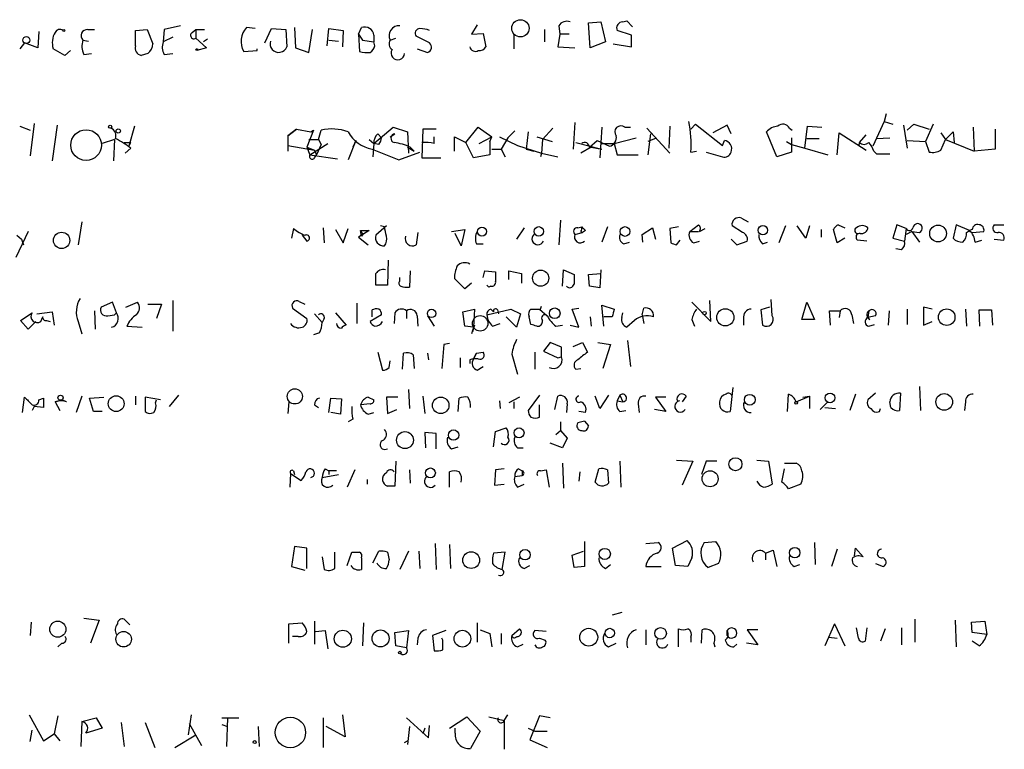
# Model space of a CAD drawing. Extents: x 4 to 1110, y 3989 to 4900.
# Drawn here: x 945 to 1032, y 4182 to 4247 of the extents above; entities that cross this region are included whole.
import ezdxf

# ---------------------------------------------------------------- set-up
doc = ezdxf.new("R2010")
doc.units = 0
doc.header["$MEASUREMENT"] = 0
doc.layers.add('MAIN', color=5, linetype='CONTINUOUS')

msp = doc.modelspace()

# ---------------------------------------------------------------- linework, layer by layer
at = {"layer": 'MAIN'}
for p, q in [((951.3993, 4245.746), (951.992, 4245.746)), ((955.6327, 4245.6614), (956.6487, 4245.746)), ((956.6487, 4245.746), (957.1567, 4244.476)), ((958.1727, 4245.746), (958.088, 4244.6454)), ((959.612, 4246.0847), (958.1727, 4245.746)), ((960.628, 4245.492), (960.9667, 4245.746)), ((960.9667, 4245.746), (961.7287, 4245.746)), ((960.9667, 4245.746), (960.9667, 4244.984)), ((966.216, 4245.8307), (965.454, 4245.9154)), ((967.0627, 4244.5607), (967.6553, 4245.8307)), ((967.6553, 4245.8307), (968.9253, 4245.746)), ((968.9253, 4245.746), (969.01, 4244.222)), ((969.6873, 4245.9154), (969.772, 4244.1374)), ((970.9573, 4243.714), (971.296, 4245.746)), ((972.566, 4244.3067), (972.7353, 4245.8307)), ((972.7353, 4245.8307), (974.0053, 4245.6614)), ((975.36, 4245.3227), (975.614, 4245.9154)), ((985.8587, 4246.1694), (985.3507, 4245.3227)), ((991.7853, 4245.746), (991.7853, 4244.6454)), ((993.0553, 4246.0847), (993.14, 4245.3227)), ((995.68, 4246.3387), (996.7807, 4246.4234)), ((995.8493, 4244.1374), (995.68, 4246.3387)), ((996.7807, 4246.4234), (997.204, 4244.6454)), ((998.728, 4246.4234), (999.0667, 4246.508)), ((999.0667, 4246.508), (999.5747, 4246)), ((947.0813, 4245.5767), (946.9967, 4244.1374)), ((950.976, 4244.8147), (951.484, 4244.73)), ((955.6327, 4244.3067), (955.6327, 4245.6614)), ((958.9347, 4245.0687), (958.088, 4244.6454)), ((960.9667, 4244.984), (961.898, 4244.1374)), ((961.9827, 4244.8994), (961.644, 4244.6454)), ((972.7353, 4244.8147), (973.582, 4244.73)), ((974.0053, 4245.6614), (973.9207, 4244.222)), ((975.36, 4245.3227), (975.6987, 4244.8147)), ((975.36, 4245.3227), (975.4447, 4243.7987)), ((975.6987, 4244.8147), (976.7147, 4244.6454)), ((976.7147, 4245.238), (976.7147, 4244.6454)), ((978.154, 4244.8147), (978.662, 4244.984)), ((981.6253, 4244.5607), (980.44, 4245.1534)), ((985.3507, 4245.3227), (986.3667, 4245.4074)), ((986.3667, 4245.4074), (986.6207, 4244.222)), ((989.076, 4245.3227), (989.076, 4244.0527)), ((993.14, 4245.3227), (992.9707, 4244.222)), ((993.9867, 4245.3227), (993.14, 4245.3227)), ((999.49, 4245.238), (998.22, 4245.6614)), ((999.49, 4244.222), (999.49, 4245.238)), ((945.8113, 4244.5607), (945.388, 4244.0527)), ((946.9967, 4244.1374), (945.8113, 4244.5607)), ((949.3673, 4243.46), (948.3513, 4244.0527)), ((961.898, 4244.1374), (961.0513, 4243.8834)), ((966.3853, 4243.8834), (966.3853, 4244.0527)), ((969.772, 4244.1374), (970.9573, 4243.714)), ((976.7993, 4244.3067), (976.7147, 4244.6454)), ((980.5247, 4244.0527), (981.456, 4243.714)), ((992.9707, 4244.222), (994.4947, 4244.1374)), ((997.204, 4244.6454), (995.8493, 4244.1374)), ((997.8813, 4244.476), (999.49, 4244.222)), ((949.8753, 4243.8834), (949.3673, 4243.46)), ((951.0607, 4243.5447), (951.738, 4243.6294)), ((956.7333, 4243.6294), (956.1407, 4243.46)), ((958.1727, 4243.5447), (958.9347, 4243.6294)), ((965.2, 4243.7987), (966.3853, 4243.8834)), ((1022.0113, 4238.2954), (1021.842, 4237.618)), ((945.388, 4237.1947), (946.3193, 4236.856)), ((946.658, 4237.4487), (946.3193, 4234.57)), ((948.69, 4237.2794), (948.2667, 4234.1467)), ((955.548, 4237.1947), (955.04, 4235.4167)), ((976.7147, 4235.6707), (978.408, 4237.11)), ((978.408, 4237.11), (979.678, 4236.6867)), ((984.8427, 4235.7554), (985.9433, 4237.11)), ((985.9433, 4237.11), (987.1287, 4236.2634)), ((991.616, 4236.0094), (992.5473, 4237.0254)), ((994.4947, 4237.5334), (994.3253, 4235.1627)), ((996.8653, 4237.11), (996.696, 4234.4007)), ((998.8973, 4237.11), (999.4053, 4237.11)), ((1000.8447, 4237.0254), (1002.8767, 4234.824)), ((1002.8767, 4237.1947), (1002.792, 4235.2474)), ((1004.7393, 4236.9407), (1005.1627, 4237.364)), ((1005.1627, 4237.364), (1007.5333, 4235.5014)), ((1007.9567, 4237.2794), (1006.6867, 4236.602)), ((1008.2953, 4236.5174), (1007.9567, 4237.2794)), ((1013.46, 4237.0254), (1013.714, 4236.856)), ((1014.8147, 4235.2474), (1015.0687, 4237.1947)), ((1015.0687, 4237.1947), (1016.3387, 4237.11)), ((1021.842, 4237.618), (1020.826, 4235.4167)), ((1021.842, 4237.618), (1022.604, 4237.364)), ((1023.5353, 4237.2794), (1023.874, 4235.2474)), ((1023.874, 4236.856), (1024.4667, 4237.364)), ((1024.4667, 4237.364), (1025.8213, 4236.9407)), ((1026.16, 4237.364), (1025.4827, 4235.84)), ((1029.716, 4237.11), (1029.8007, 4234.9934)), ((969.8567, 4236.9407), (969.0947, 4236.348)), ((969.0947, 4236.348), (969.8567, 4236.9407)), ((969.0947, 4236.348), (969.0947, 4234.9934)), ((969.8567, 4236.9407), (971.1267, 4236.6867)), ((971.3807, 4236.856), (970.788, 4235.332)), ((971.1267, 4236.6867), (971.3807, 4236.856)), ((971.804, 4236.0094), (972.058, 4236.856)), ((977.0533, 4236.5174), (977.392, 4236.1787)), ((978.154, 4236.2634), (978.5773, 4236.5174)), ((979.678, 4236.6867), (979.7627, 4234.824)), ((981.0327, 4236.9407), (980.948, 4234.4007)), ((982.218, 4236.9407), (981.0327, 4236.9407)), ((982.0487, 4235.6707), (982.0487, 4236.2634)), ((983.8267, 4234.9934), (983.8267, 4236.2634)), ((983.8267, 4236.2634), (984.8427, 4235.7554)), ((986.028, 4235.6707), (987.1287, 4236.2634)), ((986.9593, 4235.84), (987.1287, 4236.2634)), ((987.806, 4236.2634), (989.4147, 4235.5014)), ((988.568, 4236.1787), (987.9753, 4235.1627)), ((989.1607, 4236.7714), (988.568, 4236.1787)), ((990.346, 4236.6867), (990.1767, 4235.1627)), ((991.108, 4236.2634), (992.4627, 4235.84)), ((997.966, 4235.6707), (999.9133, 4236.1787)), ((1001.1833, 4236.5174), (1000.9293, 4234.6547)), ((1012.3593, 4234.4854), (1011.428, 4236.6867)), ((1013.6293, 4236.1787), (1013.6293, 4234.9087)), ((1017.6933, 4234.6547), (1017.8627, 4236.602)), ((1017.8627, 4236.602), (1020.2333, 4235.078)), ((1019.6407, 4235.7554), (1020.2333, 4236.4327)), ((1021.1647, 4236.094), (1022.35, 4236.1787)), ((1026.8373, 4236.602), (1027.2607, 4236.0094)), ((1027.2607, 4236.0094), (1027.938, 4236.6867)), ((1027.938, 4236.6867), (1028.0227, 4235.7554)), ((1031.6633, 4236.9407), (1031.6633, 4235.1627)), ((953.77, 4236.0094), (952.6693, 4235.6707)), ((953.77, 4236.0094), (953.6853, 4234.1467)), ((954.6167, 4235.7554), (955.2093, 4235.7554)), ((955.2093, 4235.2474), (954.7013, 4234.824)), ((955.04, 4235.4167), (955.2093, 4235.7554)), ((969.0947, 4235.5014), (971.4653, 4235.078)), ((970.788, 4235.332), (971.4653, 4235.078)), ((970.788, 4235.332), (971.042, 4234.6547)), ((970.9573, 4236.0094), (971.804, 4236.0094)), ((971.042, 4234.6547), (972.6507, 4235.6707)), ((972.058, 4235.586), (971.6347, 4234.6547)), ((971.804, 4236.0094), (972.058, 4235.586)), ((975.106, 4235.9247), (974.4287, 4234.2314)), ((975.106, 4235.9247), (974.852, 4235.332)), ((976.2913, 4236.0094), (976.7147, 4235.6707)), ((976.7147, 4235.6707), (976.63, 4234.4854)), ((977.138, 4235.586), (976.7147, 4235.6707)), ((979.678, 4235.332), (980.2707, 4234.9934)), ((979.932, 4235.332), (980.2707, 4234.9934)), ((985.52, 4234.4007), (984.8427, 4235.7554)), ((986.9593, 4235.84), (986.9593, 4234.6547)), ((989.4147, 4235.5014), (991.5313, 4234.824)), ((991.616, 4236.0094), (991.5313, 4234.824)), ((994.5793, 4235.7554), (996.8653, 4235.1627)), ((995.934, 4235.332), (995.0027, 4234.824)), ((995.7647, 4235.332), (996.442, 4235.9247)), ((995.934, 4235.332), (996.8653, 4235.1627)), ((996.442, 4235.9247), (997.5427, 4235.4167)), ((996.7807, 4235.6707), (997.966, 4235.6707)), ((997.966, 4235.6707), (998.22, 4234.6547)), ((1001.6067, 4236.094), (1000.9293, 4235.84)), ((1007.5333, 4235.5014), (1007.7027, 4235.9247)), ((1013.206, 4235.84), (1013.6293, 4235.586)), ((1013.6293, 4235.586), (1014.8147, 4235.2474)), ((1014.8147, 4235.2474), (1016.8467, 4234.6547)), ((1014.984, 4236.094), (1016.0847, 4236.094)), ((1019.6407, 4235.7554), (1019.556, 4235.4167)), ((1023.874, 4235.9247), (1025.4827, 4235.84)), ((1025.4827, 4235.84), (1025.8213, 4234.9087)), ((1026.8373, 4235.078), (1027.2607, 4236.0094)), ((1027.2607, 4236.0094), (1029.8007, 4234.9934)), ((971.042, 4234.6547), (973.4973, 4234.316)), ((971.4653, 4235.078), (971.6347, 4234.6547)), ((971.4653, 4234.4007), (971.6347, 4234.6547)), ((976.5453, 4235.1627), (978.916, 4234.2314)), ((978.916, 4234.2314), (980.7787, 4234.9087)), ((980.948, 4234.4007), (982.6413, 4234.4007)), ((986.9593, 4234.6547), (985.52, 4234.4007)), ((987.1287, 4235.1627), (987.9753, 4235.1627)), ((987.1287, 4235.1627), (987.9753, 4235.1627)), ((987.9753, 4235.1627), (988.314, 4234.4854)), ((990.1767, 4235.1627), (990.854, 4234.9934)), ((991.5313, 4234.824), (991.4467, 4234.4854)), ((991.5313, 4234.824), (992.9707, 4234.4854)), ((998.22, 4234.6547), (1000.0827, 4234.6547)), ((1004.7393, 4234.9087), (1005.2473, 4234.9934)), ((1006.094, 4234.9087), (1007.5333, 4234.4854)), ((1013.6293, 4234.9087), (1012.3593, 4234.4854)), ((1020.9107, 4234.9934), (1021.1647, 4234.7394)), ((1021.1647, 4234.7394), (1022.35, 4234.7394)), ((1031.6633, 4235.1627), (1029.8007, 4234.9934)), ((950.8913, 4228.728), (950.5527, 4226.696)), ((977.8153, 4228.3894), (976.884, 4227.5427)), ((977.646, 4228.3047), (977.3073, 4228.3894)), ((993.2247, 4228.8974), (993.0553, 4226.696)), ((994.7487, 4228.22), (995.0873, 4228.3047)), ((997.3733, 4228.3047), (996.8653, 4226.95)), ((1003.6387, 4228.3047), (1002.8767, 4228.1354)), ((1004.6547, 4227.8814), (1005.4167, 4228.474)), ((1009.3113, 4227.7967), (1008.38, 4228.3894)), ((1009.2267, 4229.0667), (1009.8193, 4228.728)), ((1013.1213, 4228.3894), (1012.5287, 4226.8654)), ((1014.8993, 4227.2887), (1014.1373, 4228.3894)), ((1015.238, 4228.3894), (1014.8993, 4227.2887)), ((1017.778, 4228.474), (1018.3707, 4228.22)), ((1022.9427, 4228.474), (1022.604, 4227.2887)), ((1023.7893, 4228.1354), (1022.9427, 4228.474)), ((1028.192, 4228.474), (1027.938, 4227.2887)), ((1029.3773, 4227.966), (1028.192, 4228.474)), ((1031.5787, 4228.474), (1032.4253, 4228.474)), ((946.15, 4227.8814), (945.0493, 4225.5954)), ((945.134, 4227.5427), (945.5573, 4227.204)), ((969.6027, 4228.1354), (969.4333, 4227.2887)), ((970.3647, 4227.5427), (970.788, 4227.0347)), ((972.2273, 4228.22), (972.312, 4226.8654)), ((973.328, 4228.0507), (974.0053, 4226.8654)), ((974.0053, 4226.8654), (974.4287, 4228.1354)), ((976.2913, 4227.966), (975.36, 4227.3734)), ((975.5293, 4227.966), (976.2913, 4227.966)), ((975.614, 4227.458), (975.5293, 4227.966)), ((975.7833, 4227.712), (975.614, 4227.458)), ((980.6093, 4227.7967), (980.44, 4226.696)), ((983.5727, 4227.8814), (984.758, 4228.0507)), ((984.4193, 4226.6114), (983.9113, 4227.712)), ((984.758, 4228.0507), (984.4193, 4226.6114)), ((990.0073, 4228.22), (989.33, 4227.204)), ((994.4947, 4227.6274), (995.172, 4227.7967)), ((995.0027, 4227.8814), (995.172, 4227.7967)), ((995.426, 4227.966), (995.172, 4227.7967)), ((1000.4213, 4227.6274), (1001.3527, 4228.22)), ((1000.506, 4226.95), (1000.4213, 4227.6274)), ((1001.3527, 4228.22), (1001.6067, 4227.204)), ((1002.8767, 4228.1354), (1002.9613, 4226.8654)), ((1004.6547, 4227.8814), (1005.4167, 4227.8814)), ((1005.5013, 4227.8814), (1006.0093, 4228.1354)), ((1016.254, 4228.0507), (1016.254, 4227.3734)), ((1017.6933, 4226.8654), (1017.3547, 4228.0507)), ((1023.7893, 4228.1354), (1023.62, 4227.0347)), ((1024.2973, 4227.8814), (1023.7893, 4227.6274)), ((1024.2973, 4227.8814), (1024.9747, 4227.7967)), ((1024.2973, 4227.8814), (1024.9747, 4226.95)), ((1029.1233, 4227.7967), (1029.3773, 4227.966)), ((1029.6313, 4228.0507), (1029.3773, 4227.966)), ((1029.6313, 4227.7967), (1030.6473, 4227.8814)), ((945.5573, 4227.204), (945.7267, 4226.696)), ((975.36, 4227.3734), (976.2067, 4226.696)), ((985.774, 4226.7807), (986.3667, 4226.7807)), ((998.8127, 4226.7807), (999.3207, 4226.95)), ((1003.4693, 4226.696), (1003.808, 4227.1194)), ((1004.9933, 4226.8654), (1005.5013, 4227.0347)), ((1008.2953, 4227.204), (1008.8033, 4226.696)), ((1008.8033, 4226.696), (1009.7347, 4227.0347)), ((1011.0893, 4226.7807), (1011.5127, 4226.95)), ((1018.3707, 4227.2887), (1017.6933, 4226.8654)), ((1020.318, 4227.0347), (1019.4713, 4227.1194)), ((1022.604, 4227.2887), (1023.62, 4227.0347)), ((1029.8853, 4226.95), (1030.478, 4227.1194)), ((1031.5787, 4227.204), (1032.4253, 4227.1194)), ((1023.366, 4226.2727), (1022.858, 4226.3574)), ((977.9847, 4225.3414), (977.9, 4223.14)), ((979.932, 4224.41), (979.8473, 4222.9707)), ((986.3667, 4223.8174), (986.536, 4224.41)), ((986.536, 4224.41), (987.4673, 4224.3254)), ((988.6527, 4223.648), (988.6527, 4224.41)), ((988.6527, 4224.41), (989.7533, 4224.156)), ((989.7533, 4224.156), (989.7533, 4223.3094)), ((993.394, 4223.0554), (993.4787, 4224.4947)), ((993.4787, 4224.4947), (994.41, 4224.0714)), ((995.68, 4224.0714), (996.7807, 4224.156)), ((995.7647, 4223.0554), (995.68, 4224.0714)), ((996.7807, 4224.4947), (996.696, 4222.886)), ((977.9, 4223.14), (976.884, 4223.14)), ((979.0007, 4223.4787), (979.0007, 4223.8174)), ((984.758, 4222.8014), (983.8267, 4223.7327)), ((985.3507, 4223.3094), (984.758, 4222.8014)), ((986.8747, 4222.9707), (986.7053, 4223.14)), ((987.044, 4223.0554), (986.8747, 4222.9707)), ((996.696, 4222.886), (995.7647, 4223.0554)), ((953.6007, 4221.616), (952.5847, 4221.1927)), ((953.9393, 4220.6847), (953.6007, 4221.616)), ((954.786, 4221.1927), (955.802, 4221.616)), ((956.7333, 4221.4467), (957.9187, 4221.4467)), ((957.9187, 4221.4467), (957.4953, 4220.1767)), ((958.9347, 4221.7854), (958.9347, 4219.076)), ((970.1107, 4221.7007), (970.6187, 4221.4467)), ((975.1907, 4221.5314), (975.1907, 4219.7534)), ((997.0347, 4219.4994), (996.8653, 4221.362)), ((996.8653, 4221.362), (997.966, 4221.0234)), ((1004.824, 4221.616), (1006.5173, 4219.9227)), ((1006.5173, 4219.9227), (1006.4327, 4221.7854)), ((1011.936, 4220.4307), (1011.8513, 4221.87)), ((1014.5607, 4220.092), (1014.984, 4221.616)), ((1014.984, 4221.616), (1015.6613, 4220.092)), ((945.4727, 4220.0074), (946.4887, 4220.6847)), ((946.912, 4220.6), (948.2667, 4220.7694)), ((948.2667, 4220.7694), (948.436, 4219.584)), ((951.992, 4220.854), (952.0767, 4219.2454)), ((953.1773, 4220.4307), (953.77, 4220.5154)), ((953.9393, 4220.6847), (953.77, 4220.5154)), ((953.77, 4220.5154), (953.9393, 4220.6847)), ((969.518, 4221.108), (970.788, 4220.1767)), ((971.4653, 4220.6), (972.1427, 4219.838)), ((973.328, 4220.6847), (974.2593, 4219.584)), ((977.392, 4220.5154), (976.376, 4219.9227)), ((976.5453, 4220.346), (976.5453, 4220.9387)), ((978.5773, 4220.6847), (978.4927, 4219.7534)), ((979.5933, 4220.854), (979.5933, 4220.1767)), ((980.5247, 4220.4307), (980.6093, 4219.4994)), ((981.456, 4220.4307), (982.0487, 4219.4994)), ((984.5887, 4220.7694), (985.6047, 4221.0234)), ((984.758, 4219.4994), (984.5887, 4220.7694)), ((985.6047, 4221.0234), (985.52, 4219.4147)), ((986.7053, 4220.5154), (988.822, 4221.0234)), ((987.044, 4221.0234), (987.298, 4220.7694)), ((987.6367, 4220.9387), (987.7213, 4220.6)), ((988.822, 4221.0234), (989.6687, 4220.6)), ((989.6687, 4220.6), (989.33, 4219.4147)), ((991.362, 4221.0234), (992.0393, 4220.4307)), ((991.4467, 4221.0234), (991.5313, 4221.2774)), ((994.2407, 4221.0234), (994.8333, 4221.108)), ((994.8333, 4219.4147), (994.2407, 4221.0234)), ((998.6433, 4220.2614), (998.728, 4220.6847)), ((1000.4213, 4220.5154), (1000.5907, 4221.108)), ((1000.4213, 4220.5154), (1000.5907, 4219.7534)), ((1011.682, 4221.1927), (1010.92, 4220.9387)), ((1010.92, 4220.9387), (1011.0893, 4219.584)), ((1017.1007, 4219.584), (1017.016, 4220.854)), ((1017.016, 4220.854), (1017.9473, 4220.854)), ((1017.9473, 4220.854), (1017.8627, 4220.2614)), ((1018.9633, 4220.5154), (1019.1327, 4219.7534)), ((1020.4873, 4220.854), (1020.4027, 4220.2614)), ((1021.08, 4220.4307), (1020.4027, 4220.2614)), ((1022.2653, 4220.854), (1022.1807, 4219.584)), ((1023.874, 4221.0234), (1023.874, 4219.6687)), ((1026.0753, 4221.0234), (1025.3133, 4221.1927)), ((1025.3133, 4221.1927), (1025.3133, 4219.584)), ((1029.0387, 4221.0234), (1029.1233, 4219.4994)), ((1030.3087, 4219.4994), (1030.224, 4220.9387)), ((1030.224, 4220.9387), (1031.3247, 4220.9387)), ((1031.3247, 4220.9387), (1031.4093, 4219.584)), ((946.15, 4219.2454), (945.4727, 4220.0074)), ((946.8273, 4219.9227), (946.15, 4219.2454)), ((947.2507, 4219.9227), (947.42, 4220.346)), ((947.7587, 4220.0074), (948.0973, 4219.9227)), ((950.5527, 4219.9227), (950.8913, 4218.822)), ((972.312, 4220.1767), (972.1427, 4219.838)), ((985.6047, 4219.584), (985.4353, 4218.9914)), ((987.2133, 4219.4994), (987.8907, 4219.7534)), ((989.33, 4219.4147), (988.3987, 4220.346)), ((990.6, 4219.6687), (990.4307, 4220.346)), ((992.8013, 4219.4994), (993.394, 4219.584)), ((994.0713, 4219.584), (994.8333, 4219.4147)), ((995.8493, 4220.346), (995.934, 4219.4994)), ((997.7967, 4220.346), (997.0347, 4220.346)), ((999.744, 4220.0074), (999.0667, 4219.4147)), ((1004.824, 4220.092), (1005.078, 4219.4994)), ((1009.396, 4220.1767), (1009.396, 4219.584)), ((1015.6613, 4220.092), (1014.5607, 4220.092)), ((1020.572, 4220.092), (1020.4027, 4220.2614)), ((1020.4873, 4219.4994), (1020.9953, 4219.6687)), ((1025.3133, 4219.584), (1026.0753, 4219.9227)), ((954.8707, 4219.4994), (956.2253, 4219.4147)), ((971.8887, 4218.9067), (971.3807, 4218.7374)), ((985.52, 4219.4147), (984.758, 4219.4994)), ((985.52, 4219.4147), (985.3507, 4218.822)), ((982.8953, 4217.8907), (982.726, 4215.774)), ((983.4033, 4217.9754), (982.8953, 4217.8907)), ((992.2933, 4218.06), (991.7007, 4217.298)), ((993.3093, 4217.6367), (992.2933, 4218.06)), ((994.3253, 4217.7214), (995.172, 4218.06)), ((995.172, 4218.06), (995.5953, 4217.2134)), ((996.5267, 4218.06), (997.6273, 4217.8907)), ((997.6273, 4217.8907), (996.95, 4215.774)), ((999.1513, 4218.2294), (999.4053, 4215.9434)), ((977.0533, 4217.2134), (977.4767, 4215.6047)), ((979.2547, 4215.6894), (979.3393, 4217.1287)), ((980.186, 4216.9594), (980.2707, 4215.774)), ((981.456, 4217.1287), (981.5407, 4216.536)), ((985.52, 4216.6207), (985.774, 4217.1287)), ((985.774, 4217.1287), (985.52, 4216.6207)), ((985.774, 4217.1287), (986.3667, 4217.2134)), ((988.9067, 4217.044), (989.4147, 4215.266)), ((990.9387, 4217.2134), (990.9387, 4215.6894)), ((991.7007, 4217.298), (992.9707, 4216.7054)), ((993.3093, 4216.79), (993.3093, 4217.6367)), ((978.0693, 4215.8587), (978.154, 4216.4514)), ((984.3347, 4216.7054), (984.3347, 4215.8587)), ((985.1813, 4216.536), (985.1813, 4216.1974)), ((992.9707, 4216.7054), (993.3093, 4216.79)), ((985.8587, 4215.6047), (986.3667, 4215.9434)), ((994.5793, 4215.6894), (995.0027, 4215.774)), ((979.7627, 4213.9114), (979.8473, 4212.218)), ((1008.4647, 4214.0807), (1008.2107, 4211.964)), ((1013.2907, 4211.964), (1013.3753, 4213.488)), ((1019.302, 4213.488), (1018.794, 4212.0487)), ((1021.08, 4213.5727), (1020.4027, 4212.98)), ((1023.2813, 4213.5727), (1023.1967, 4212.0487)), ((1024.9747, 4214.1654), (1025.0593, 4212.0487)), ((945.642, 4211.8794), (945.8113, 4213.234)), ((947.0813, 4212.98), (947.5047, 4213.1494)), ((948.5207, 4212.8107), (949.1133, 4212.98)), ((948.5207, 4212.8107), (948.944, 4212.0487)), ((949.5367, 4212.8107), (949.1133, 4212.98)), ((950.8913, 4213.3187), (950.3833, 4211.8794)), ((951.5687, 4213.1494), (952.8387, 4213.234)), ((951.9073, 4211.964), (951.5687, 4213.1494)), ((955.6327, 4213.3187), (955.6327, 4212.5567)), ((957.834, 4212.98), (956.4793, 4213.234)), ((956.4793, 4213.234), (956.4793, 4211.964)), ((957.4107, 4212.726), (957.4953, 4212.98)), ((959.4427, 4213.4034), (958.596, 4212.3874)), ((969.1793, 4212.8107), (969.0947, 4211.7947)), ((972.7353, 4211.8794), (972.9047, 4213.1494)), ((972.9047, 4213.1494), (973.836, 4213.0647)), ((973.836, 4213.0647), (973.7513, 4211.71)), ((976.376, 4212.6414), (975.5293, 4212.5567)), ((976.2067, 4213.234), (976.7147, 4212.98)), ((978.8313, 4213.234), (977.8153, 4213.234)), ((977.8153, 4213.234), (977.9, 4211.7947)), ((981.0327, 4213.3187), (981.202, 4211.7947)), ((984.1653, 4211.964), (984.25, 4213.1494)), ((987.806, 4212.8954), (987.8907, 4212.218)), ((989.584, 4213.234), (988.6527, 4212.726)), ((989.076, 4212.8107), (989.076, 4212.218)), ((991.362, 4213.4034), (990.346, 4212.0487)), ((992.7167, 4212.1334), (992.9707, 4213.3187)), ((993.8173, 4212.6414), (993.7327, 4211.8794)), ((996.696, 4212.218), (996.2727, 4213.3187)), ((997.458, 4213.4034), (996.696, 4212.218)), ((998.474, 4213.4034), (998.22, 4212.8954)), ((998.22, 4212.8954), (998.728, 4212.8107)), ((998.474, 4213.4034), (998.728, 4212.8107)), ((1000.0827, 4212.6414), (1000.1673, 4211.8794)), ((1002.538, 4213.234), (1001.6067, 4213.234)), ((1001.6067, 4213.234), (1002.538, 4211.964)), ((1004.316, 4213.3187), (1003.9773, 4212.8107)), ((1014.0527, 4212.8107), (1015.238, 4213.3187)), ((1014.6453, 4213.234), (1015.238, 4213.3187)), ((1015.238, 4213.3187), (1015.238, 4212.218)), ((1016.8467, 4212.8107), (1016.1693, 4212.1334)), ((1022.4347, 4212.3027), (1022.35, 4212.8107)), ((1029.0387, 4212.8107), (1028.954, 4212.0487)), ((946.658, 4212.3874), (946.4887, 4212.0487)), ((947.5047, 4212.3027), (946.658, 4212.3874)), ((952.6693, 4211.964), (951.9073, 4211.964)), ((971.4653, 4212.5567), (971.804, 4212.3027)), ((973.7513, 4211.71), (972.9047, 4211.8794)), ((976.2067, 4211.71), (976.7147, 4211.8794)), ((977.9, 4211.7947), (978.7467, 4212.1334)), ((991.362, 4211.456), (991.362, 4212.5567)), ((995.426, 4211.8794), (994.8333, 4211.964)), ((998.474, 4211.964), (998.982, 4212.0487)), ((1002.538, 4211.964), (1001.522, 4212.1334)), ((1016.5927, 4212.3027), (1017.524, 4212.218)), ((1021.4187, 4211.964), (1021.5033, 4212.218)), ((974.852, 4211.2867), (974.4287, 4211.0327)), ((993.2247, 4211.0327), (993.2247, 4210.2707)), ((995.3413, 4211.1174), (994.7487, 4210.948)), ((995.3413, 4211.1174), (995.68, 4210.694)), ((995.3413, 4211.1174), (995.68, 4210.694)), ((982.218, 4210.0167), (981.202, 4210.1014)), ((981.202, 4210.1014), (981.2867, 4208.7467)), ((982.218, 4208.662), (982.218, 4210.0167)), ((987.298, 4208.8314), (987.4673, 4210.186)), ((987.4673, 4210.186), (988.3987, 4210.5247)), ((992.8013, 4209.932), (993.2247, 4210.2707)), ((993.2247, 4210.2707), (993.8173, 4209.5934)), ((993.394, 4208.7467), (992.2933, 4209.17)), ((993.8173, 4209.5934), (993.394, 4208.7467)), ((983.5727, 4208.662), (984.1653, 4208.8314)), ((989.4147, 4208.7467), (989.9227, 4208.7467)), ((978.662, 4207.5614), (978.5773, 4205.36)), ((993.394, 4207.392), (993.4787, 4205.1907)), ((998.474, 4207.5614), (998.5587, 4205.2754)), ((1003.4693, 4207.646), (1004.9087, 4207.5614)), ((1004.9087, 4207.5614), (1003.9773, 4205.4447)), ((1006.094, 4207.5614), (1005.6707, 4206.376)), ((1007.0253, 4207.5614), (1006.094, 4207.5614)), ((1010.5813, 4207.646), (1011.5973, 4207.5614)), ((1011.5973, 4207.5614), (1011.936, 4205.5294)), ((1013.0367, 4207.392), (1014.0527, 4207.392)), ((969.6027, 4206.7147), (969.6873, 4206.376)), ((972.3967, 4206.884), (972.7353, 4206.7147)), ((973.4127, 4206.7147), (972.7353, 4206.7147)), ((972.7353, 4206.7147), (972.7353, 4206.376)), ((975.0213, 4206.7994), (974.344, 4205.2754)), ((979.8473, 4206.7994), (979.932, 4205.614)), ((983.4033, 4205.2754), (983.4033, 4206.63)), ((987.4673, 4206.7994), (987.3827, 4205.4447)), ((988.2293, 4206.884), (987.4673, 4206.7994)), ((989.4993, 4206.884), (989.838, 4206.7147)), ((989.838, 4206.7147), (989.838, 4206.2914)), ((991.4467, 4206.7147), (991.9547, 4206.7994)), ((991.9547, 4206.7994), (992.2087, 4205.2754)), ((994.918, 4206.63), (994.8333, 4205.7834)), ((996.2727, 4205.6987), (996.6113, 4206.884)), ((997.3733, 4206.7994), (997.458, 4205.614)), ((1012.7827, 4205.6987), (1013.0367, 4206.884)), ((969.3487, 4206.4607), (969.264, 4205.2754)), ((969.3487, 4206.4607), (970.28, 4205.868)), ((972.1427, 4206.122), (973.582, 4206.376)), ((976.122, 4205.9527), (976.122, 4205.5294)), ((989.1607, 4206.2067), (989.838, 4206.2914)), ((987.3827, 4205.4447), (988.2293, 4205.5294)), ((989.4147, 4205.2754), (990.0073, 4205.5294)), ((1014.476, 4205.5294), (1013.3753, 4205.106)), ((995.3413, 4200.4494), (995.3413, 4198.248)), ((1003.1307, 4199.8567), (1004.4007, 4200.534)), ((1005.9247, 4200.3647), (1006.9407, 4200.4494)), ((969.6873, 4200.026), (969.4333, 4198.248)), ((970.788, 4199.8567), (969.6873, 4200.026)), ((970.788, 4198.0787), (970.788, 4199.8567)), ((976.63, 4198.5867), (977.138, 4199.6027)), ((979.7627, 4199.6027), (979.0007, 4197.994)), ((980.694, 4199.6027), (980.7787, 4198.0787)), ((982.1333, 4200.28), (982.218, 4197.994)), ((983.4033, 4200.1954), (983.488, 4198.0787)), ((994.2407, 4199.264), (995.2567, 4199.6027)), ((1000.76, 4200.28), (1001.8607, 4200.3647)), ((1003.3847, 4198.3327), (1003.1307, 4199.8567)), ((1011.3433, 4199.4334), (1012.0207, 4199.6874)), ((1012.0207, 4199.6874), (1012.3593, 4198.248)), ((1015.6613, 4200.3647), (1015.746, 4198.4174)), ((1017.6933, 4199.772), (1017.1853, 4198.248)), ((1019.2173, 4199.1794), (1019.302, 4199.8567)), ((1019.302, 4199.8567), (1019.9793, 4199.0947)), ((972.1427, 4199.0947), (972.312, 4197.994)), ((973.2433, 4198.0787), (973.2433, 4199.518)), ((974.344, 4198.3327), (974.7673, 4199.518)), ((977.9, 4199.518), (978.0693, 4198.8407)), ((988.314, 4199.518), (987.298, 4199.4334)), ((988.06, 4197.994), (988.314, 4199.518)), ((994.41, 4198.1634), (994.2407, 4199.264)), ((1004.824, 4199.01), (1004.4853, 4198.248)), ((1011.3433, 4199.4334), (1011.3433, 4198.8407)), ((969.4333, 4198.248), (970.6187, 4197.9094)), ((990.0073, 4198.0787), (990.5153, 4198.3327)), ((995.3413, 4198.248), (994.41, 4198.1634)), ((997.204, 4198.0787), (997.6273, 4198.4174)), ((1000.76, 4198.248), (1002.1147, 4198.248)), ((1004.4853, 4198.248), (1003.3847, 4198.3327)), ((1007.1947, 4198.502), (1006.2633, 4198.1634)), ((1013.8833, 4198.248), (1014.3913, 4198.4174)), ((1021.08, 4198.502), (1021.7573, 4198.248)), ((951.0607, 4193.676), (952.4153, 4193.5067)), ((952.4153, 4193.5067), (951.6533, 4191.4747)), ((955.1247, 4193.0834), (954.6167, 4193.5914)), ((998.6433, 4194.184), (997.7967, 4193.93)), ((1024.5513, 4193.5914), (1024.5513, 4191.5594)), ((1028.1073, 4193.5067), (1028.192, 4191.136)), ((946.404, 4193.3374), (946.3193, 4192.152)), ((969.1793, 4193.168), (970.3647, 4193.2527)), ((969.1793, 4191.4747), (969.1793, 4193.168)), ((971.4653, 4193.422), (971.4653, 4191.39)), ((971.55, 4192.4907), (972.3967, 4192.5754)), ((972.3967, 4192.5754), (972.6507, 4190.9667)), ((975.7833, 4193.2527), (975.6987, 4191.2207)), ((978.5773, 4192.406), (979.7627, 4192.5754)), ((979.7627, 4192.5754), (979.5933, 4191.0514)), ((983.0647, 4192.5754), (981.8793, 4192.152)), ((985.8587, 4193.2527), (985.8587, 4191.5594)), ((986.1127, 4192.66), (986.9593, 4192.3214)), ((988.9067, 4192.152), (989.584, 4192.7447)), ((991.9547, 4192.4907), (990.9387, 4192.5754)), ((1000.76, 4192.66), (1000.76, 4191.3054)), ((1003.6387, 4191.136), (1003.6387, 4192.7447)), ((1005.6707, 4191.4747), (1005.7553, 4192.66)), ((1007.9567, 4192.152), (1007.9567, 4192.5754)), ((1010.666, 4192.66), (1009.7347, 4192.66)), ((1009.7347, 4192.66), (1010.666, 4191.3054)), ((1017.4393, 4193.168), (1016.5927, 4191.2207)), ((1017.4393, 4193.168), (1018.3707, 4191.2207)), ((1019.556, 4191.898), (1019.3867, 4192.8294)), ((1020.318, 4192.8294), (1020.1487, 4191.644)), ((1021.9267, 4192.7447), (1021.5033, 4191.644)), ((1023.366, 4192.8294), (1023.366, 4191.3054)), ((1029.5467, 4193.3374), (1030.732, 4193.422)), ((1029.6313, 4192.406), (1029.5467, 4193.3374)), ((1030.732, 4193.422), (1030.9013, 4192.2367)), ((970.026, 4192.0674), (969.518, 4192.0674)), ((978.662, 4191.2207), (978.5773, 4192.406)), ((980.6093, 4191.898), (980.5247, 4191.3054)), ((981.8793, 4192.152), (982.0487, 4190.7974)), ((982.8107, 4191.7287), (982.726, 4191.898)), ((986.9593, 4192.3214), (987.1287, 4191.136)), ((987.9753, 4192.3214), (987.9753, 4191.39)), ((991.362, 4191.898), (991.87, 4191.7287)), ((1004.7393, 4191.9827), (1004.7393, 4191.5594)), ((1016.9313, 4191.9827), (1017.6933, 4191.898)), ((1030.9013, 4192.2367), (1029.6313, 4192.406)), ((949.1133, 4191.4747), (948.7747, 4191.136)), ((979.5933, 4191.0514), (978.662, 4191.2207)), ((989.4147, 4191.136), (989.9227, 4191.39)), ((997.458, 4191.136), (998.1353, 4191.4747)), ((1006.7713, 4191.4747), (1006.856, 4191.136)), ((1008.5493, 4191.136), (1008.8033, 4191.39)), ((1010.666, 4191.3054), (1009.65, 4191.4747)), ((1030.224, 4191.2207), (1029.6313, 4191.644)), ((946.2347, 4185.1247), (947.5047, 4182.8387)), ((948.7747, 4185.04), (948.436, 4183.4314)), ((950.8913, 4184.532), (952.1613, 4184.8707)), ((952.1613, 4184.8707), (952.6693, 4183.9394)), ((960.5433, 4185.1247), (960.2893, 4183.3467)), ((963.2527, 4184.8707), (964.7767, 4184.8707)), ((963.7607, 4184.8707), (963.676, 4182.3307)), ((972.2273, 4184.8707), (972.2273, 4182.246)), ((973.9207, 4185.1247), (974.1747, 4183.1774)), ((979.5933, 4184.8707), (981.5407, 4183.0927)), ((983.4033, 4183.9394), (984.9273, 4184.9554)), ((984.9273, 4184.9554), (986.1127, 4183.6854)), ((986.8747, 4184.9554), (988.2293, 4184.6167)), ((988.2293, 4184.6167), (988.568, 4185.1247)), ((991.362, 4185.04), (990.5153, 4182.9234)), ((992.2933, 4184.8707), (991.362, 4185.04)), ((950.8913, 4184.532), (950.8067, 4182.3307)), ((952.6693, 4183.9394), (951.23, 4183.516)), ((954.3627, 4184.4474), (954.6167, 4182.3307)), ((956.4793, 4184.4474), (957.326, 4182.246)), ((960.374, 4184.3627), (961.4747, 4182.4154)), ((963.2527, 4184.278), (963.7607, 4184.1087)), ((966.47, 4184.1087), (966.5547, 4182.3307)), ((974.1747, 4183.1774), (972.4813, 4184.1087)), ((979.8473, 4184.1087), (979.678, 4182.5)), ((981.202, 4183.9394), (981.0327, 4183.4314)), ((981.5407, 4183.0927), (981.6253, 4184.1934)), ((983.9113, 4183.516), (983.9113, 4183.9394)), ((988.2293, 4184.6167), (988.2293, 4182.0767)), ((990.346, 4183.9394), (990.9387, 4183.6854)), ((946.3193, 4182.754), (946.4887, 4183.77)), ((947.5047, 4182.8387), (948.436, 4183.4314)), ((948.436, 4183.4314), (948.944, 4182.8387)), ((959.104, 4182.246), (960.9667, 4183.3467)), ((986.1127, 4183.6854), (985.266, 4182.1614)), ((990.9387, 4183.6854), (992.0393, 4183.6854)), ((979.424, 4182.6694), (979.678, 4182.8387)), ((990.5153, 4182.9234), (992.0393, 4182.246))]:
    msp.add_line(p, q, dxfattribs=at)
for centre, radius in [((989.6677, 4245.8551), 0.7624), ((949.2826, 4245.6614), 0.0846), ((945.9806, 4244.8148), 0.3052), ((961.0513, 4243.9681), 0.0846), ((953.3889, 4237.1524), 0.1338), ((951.2591, 4235.5208), 1.3586), ((954.1086, 4236.7714), 0.1893), ((986.2669, 4227.8729), 0.3956), ((991.2911, 4227.8905), 0.4204), ((998.9207, 4227.8812), 0.431), ((1011.1119, 4227.9927), 0.416), ((1026.5988, 4227.7045), 0.7384), ((949.0913, 4227.0935), 0.7222), ((991.4559, 4223.7527), 0.7183), ((981.8113, 4220.635), 0.369), ((986.1126, 4219.7534), 0.6826), ((992.6991, 4220.6487), 0.471), ((1005.9458, 4220.6636), 0.1496), ((1007.7896, 4220.2878), 0.7568), ((1027.3647, 4220.3029), 0.7356), ((969.7163, 4213.2952), 0.6723), ((1009.9502, 4212.9986), 0.4728), ((1017.0512, 4213.1635), 0.4313), ((1027.1455, 4212.8047), 0.7343), ((949.0004, 4213.1776), 0.2275), ((953.92, 4212.6493), 0.6951), ((982.6212, 4212.503), 0.7312), ((1014.0526, 4212.7261), 0.1197), ((979.4594, 4209.4277), 0.7488), ((983.7643, 4209.8784), 0.4581), ((989.5464, 4210.064), 0.4447), ((1008.6854, 4207.2983), 0.5745), ((981.7077, 4206.5227), 0.4418), ((1006.4415, 4206.008), 0.7088), ((985.3113, 4198.815), 0.742), ((990.075, 4199.2895), 0.4632), ((997.1261, 4199.3543), 0.5001), ((1013.9256, 4199.4705), 0.4627), ((948.7566, 4192.6999), 0.7127), ((973.9632, 4191.8555), 0.7579), ((977.3021, 4191.8897), 0.7486), ((984.5361, 4191.8626), 0.7399), ((995.7101, 4191.9902), 0.7904), ((997.5691, 4192.3652), 0.4159), ((1002.0646, 4192.3331), 0.5145), ((954.5781, 4191.815), 0.6852), ((979.0006, 4190.6281), 0.1197), ((969.3267, 4183.5638), 1.348), ((966.1736, 4182.7117), 0.1338)]:
    msp.add_circle(centre, radius, dxfattribs=at)
for centre, radius, start, end in [((948.9282, 4245.3016), 0.4498, 53.135198, 154.956172), ((951.352, 4245.2056), 0.5424, 84.997777, 226.113052), ((966.738, 4244.6877), 1.7765, 136.284075, 210.028918), ((975.9104, 4245.164), 0.8077, 5.256726, 111.527433), ((978.9284, 4245.2157), 0.872, 85.243998, 207.376036), ((980.7786, 4245.4074), 0.4233, 89.986464, 216.875312), ((980.7791, 4243.6315), 2.1992, 67.370315, 90.010421), ((993.7751, 4245.6189), 0.8573, 69.787353, 147.092117), ((998.728, 4245.873), 0.5503, 90, 202.613458), ((949.9992, 4244.5884), 1.7328, 148.568397, 198.008328), ((952.5086, 4244.2791), 1.6235, 160.736935, 206.894914), ((960.7973, 4245.238), 0.3053, 123.684862, 303.700477), ((978.662, 4244.476), 0.6106, 146.30733, 236.30733), ((956.2307, 4244.0898), 0.6362, 160.063835, 261.86735), ((955.9733, 4244.5387), 1.1851, 309.88914, 356.967138), ((959.2307, 4244.1797), 1.234, 157.826965, 210.97172), ((968.2903, 4244.476), 0.7541, 160.558279, 340.565444), ((975.6994, 4244.6447), 1.1506, 306.016391, 342.917772), ((978.8304, 4243.658), 0.5943, 148.561752, 357.241589), ((981.329, 4244.1797), 0.4827, 285.254078, 52.12814), ((985.6893, 4244.3385), 0.5212, 192.916338, 299.16672), ((986.028, 4244.5609), 0.6827, 262.873943, 330.239505), ((976.1223, 4246.0873), 2.3868, 253.507232, 276.101609), ((953.1773, 4236.348), 0.7235, 339.445809, 69.445809), ((998.5586, 4236.6867), 0.5421, 51.33524, 218.66476), ((994.3372, 4235.6186), 10.4263, 356.095855, 11.055805), ((1012.543, 4235.7267), 1.4713, 93.858111, 139.271992), ((1012.8919, 4236.7492), 0.6317, 25.928187, 135.153917), ((972.9632, 4232.8478), 4.1091, 69.105645, 102.726023), ((977.0802, 4238.1374), 3.0224, 208.684139, 259.806213), ((977.7008, 4235.7674), 0.9908, 130.805138, 185.600694), ((976.4345, 4236.2383), 0.9594, 317.162672, 356.438195), ((978.6042, 4236.1287), 0.3896, 93.958845, 253.369778), ((997.3734, 4236.1786), 0.7805, 282.528012, 12.535178), ((950.8109, 4229.7168), 7.0664, 51.505317, 64.485132), ((977.7113, 4230.4411), 5.3714, 65.579704, 81.635324), ((981.2014, 4231.854), 3.9096, 77.483432, 93.716201), ((995.3414, 4235.3321), 0.4233, 359.986465, 126.886139), ((1007.6361, 4235.205), 0.7227, 335.796835, 84.712988), ((1020.064, 4236.1996), 0.6136, 226.380116, 313.619885), ((1019.2841, 4234.5882), 1.6763, 13.988163, 44.129898), ((971.2536, 4234.5277), 0.2468, 149.02828, 329.040224), ((1007.6926, 4235.0962), 0.6312, 255.382563, 342.71908), ((1026.1177, 4236.2631), 1.3865, 257.655866, 301.266381), ((766.0845, 4185.5621), 215.836, 11.192728, 11.421942), ((994.6221, 4228.1776), 0.4823, 322.108345, 15.281169), ((1079.9316, 4312.8103), 119.7487, 224.885409, 225.114592), ((1005.1897, 4228.1393), 0.4044, 320.386678, 55.854122), ((1008.9969, 4228.4861), 0.6244, 68.406467, 188.908706), ((1018.0741, 4227.7546), 0.778, 112.371722, 157.628278), ((1019.8947, 4227.6277), 0.7803, 49.381184, 130.618816), ((1024.7896, 4228.1641), 0.4114, 296.739448, 172.190929), ((1030.0922, 4228.0319), 0.4613, 73.399492, 177.664214), ((1030.2052, 4228.0131), 0.4613, 343.411395, 87.664214), ((1031.8221, 4228.1724), 0.3876, 128.904542, 284.219102), ((972.1045, 4231.2568), 4.0003, 231.287849, 248.196463), ((970.7457, 4227.3028), 0.2714, 278.966042, 117.896174), ((975.8258, 4228.0085), 0.2995, 188.157154, 261.842846), ((977.5707, 4227.3272), 0.7197, 162.577114, 276.005256), ((976.8843, 4227.204), 0.9651, 322.117206, 15.260326), ((980.1121, 4227.2454), 0.6398, 160.590766, 300.830143), ((986.9168, 4227.2464), 1.234, 149.03067, 202.171283), ((991.2126, 4227.2386), 0.5289, 132.686123, 337.327644), ((994.7024, 4227.8891), 0.3341, 82.034805, 231.562485), ((994.9649, 4227.398), 0.5232, 153.993293, 316.014595), ((999.0667, 4227.3734), 0.6448, 156.802576, 246.802576), ((1005.332, 4227.5427), 0.7573, 153.431565, 243.431565), ((1009.124, 4227.194), 0.6311, 345.380272, 72.736416), ((1011.7365, 4227.5306), 0.9905, 174.391856, 229.204217), ((1019.5031, 4227.9766), 0.2698, 115.558299, 281.305768), ((1019.6791, 4227.3811), 0.3342, 82.051788, 231.549055), ((1019.8331, 4228.2739), 0.5721, 259.139814, 354.594323), ((1024.0716, 4228.2765), 0.3155, 206.556932, 349.683783), ((1028.1372, 4227.7), 0.9908, 310.805138, 5.600693), ((1028.4188, 4226.8518), 1.4697, 3.83093, 49.295957), ((1031.9657, 4227.3039), 0.4952, 338.127696, 95.609274), ((1045.5653, 4353.7806), 133.8752, 251.443679, 251.672862), ((1022.9849, 4226.8231), 0.6694, 304.698943, 18.426829), ((1028.6878, 4227.9355), 0.9902, 220.782042, 275.615598), ((986.9762, 4223.5856), 3.1529, 156.686636, 177.325897), ((984.739, 4224.2159), 0.9026, 60.657461, 136.831691), ((977.5331, 4223.761), 0.7598, 74.926751, 148.678028), ((722.884, 4223.648), 254.0005, 359.885409, 0.114591), ((1199.1171, 4223.902), 211.6502, 179.885381, 180.114592), ((1206.0598, 4223.648), 211.6502, 179.885381, 180.114592), ((979.164, 4223.2912), 0.2486, 131.053693, 251.543185), ((979.6355, 4224.5356), 1.5792, 249.609571, 277.70781), ((987.1429, 4223.3798), 0.3391, 253.045081, 16.954919), ((994.0333, 4223.2925), 0.3828, 218.264816, 349.79691), ((952.6693, 4220.7694), 2.2797, 148.671587, 201.80281), ((955.1593, 4221.1119), 0.8168, 313.090021, 38.108767), ((969.899, 4221.3197), 0.4359, 60.941566, 209.058435), ((946.928, 4220.362), 0.5451, 143.699825, 306.300175), ((953.0443, 4220.9387), 0.5251, 151.072569, 284.671367), ((953.3044, 4220.1908), 0.8044, 285.250746, 37.879981), ((956.7423, 4218.8006), 1.9978, 120.868337, 159.525858), ((972.0157, 4220.2826), 0.3147, 340.332702, 132.282263), ((976.9688, 4220.0912), 0.9474, 79.712462, 116.551528), ((976.8417, 4220.5578), 0.5519, 355.594129, 57.528011), ((979.1511, 4220.3742), 0.6525, 47.33528, 151.580881), ((979.9578, 4220.4196), 0.5671, 1.121718, 129.999622), ((987.1543, 4220.5829), 0.454, 104.057665, 188.549485), ((988.1728, 4220.6142), 1.4708, 183.851648, 229.281668), ((987.4674, 4220.854), 0.1894, 26.578587, 206.537987), ((991.0234, 4220.5577), 0.6294, 132.276138, 199.655661), ((991.0234, 4432.7232), 211.7002, 269.885409, 270.114564), ((991.8276, 4220.219), 0.2994, 45, 225), ((994.7482, 4221.8698), 3.0674, 207.979423, 230.602432), ((1167.2371, 4178.3583), 174.5652, 165.853161, 166.082336), ((1000.8939, 4218.6599), 1.7715, 72.136793, 130.476052), ((1000.7511, 4220.4349), 0.6919, 352.618215, 103.403622), ((1007.1308, 4219.6055), 2.3575, 143.027543, 168.09094), ((1010.1227, 4220.2896), 0.7355, 93.851386, 188.830866), ((1011.4174, 4220.1026), 0.6137, 237.6799, 32.3201), ((1018.3949, 4220.5033), 0.5686, 1.219518, 141.920872), ((1020.7202, 4220.4942), 0.4286, 122.915146, 249.7725), ((1020.7572, 4220.6053), 0.367, 331.591391, 137.340907), ((947.7163, 4220.3037), 0.2993, 171.875312, 278.143638), ((970.0683, 4220.2188), 0.857, 212.892696, 290.234435), ((970.1772, 4220.0174), 0.6312, 287.280921, 14.617437), ((969.8858, 4219.9532), 2.2598, 332.413275, 357.077961), ((973.8361, 4219.7534), 0.4234, 180, 269.986468), ((974.3016, 4219.0338), 0.5518, 94.396316, 147.536771), ((977.0954, 4220.2188), 0.778, 202.371723, 247.628278), ((976.7853, 4220.2754), 0.7761, 271.033575, 332.972763), ((948.5265, 4092.5766), 133.8752, 71.453843, 71.683013), ((991.1786, 4219.9368), 0.4431, 260.831064, 9.168936), ((999.3206, 4220.0709), 0.7036, 164.290627, 248.847314), ((1020.5402, 4219.891), 0.3951, 110.365948, 262.306667), ((993.0566, 4216.3664), 4.2048, 152.40748, 170.72652), ((979.5934, 4216.1976), 0.9651, 52.120851, 105.264491), ((986.0957, 4216.9594), 0.3714, 245.774365, 43.145356), ((1164.5219, 4005.2249), 271.0633, 128.550178, 128.779361), ((985.7739, 4214.6746), 1.9535, 85.025178, 107.659526), ((986.0702, 4216.2397), 0.6692, 145.298349, 251.578587), ((992.5788, 4216.5374), 0.7729, 241.396047, 19.074902), ((994.9038, 4216.0647), 0.4962, 108.215846, 229.151942), ((977.4173, 4216.5617), 0.9588, 273.551733, 312.844497), ((998.7157, 4213.1562), 0.3457, 272.038902, 134.355464), ((1003.9526, 4213.0753), 0.4373, 33.813597, 204.291068), ((1007.9754, 4212.7995), 0.6962, 98.540939, 179.078211), ((1008.0837, 4213.2763), 0.2994, 8.143638, 135), ((1013.0791, 4212.5143), 1.0178, 16.932196, 73.080214), ((1023.1529, 4212.7795), 0.8035, 80.804953, 177.774655), ((1029.6313, 4212.8954), 0.5986, 81.865837, 188.134163), ((1115.4874, 4382.2577), 239.4974, 224.889638, 225.118804), ((946.658, 4212.9462), 0.4247, 246.507351, 4.565314), ((1159.1545, 4212.726), 211.6502, 179.885381, 180.114592), ((949.0287, 4211.3711), 1.5266, 70.563296, 109.436704), ((956.4792, 4212.4721), 0.9654, 322.127098, 15.246791), ((972.0418, 4212.5924), 0.5777, 105.369079, 183.54354), ((976.5029, 4212.2603), 1.0177, 106.919786, 163.067804), ((976.4184, 4212.9377), 0.2993, 261.856362, 8.124688), ((984.8002, 4211.6676), 1.5806, 82.299482, 110.370222), ((983.7429, 4212.3876), 1.5255, 356.809544, 33.700485), ((993.2247, 4212.7684), 0.6061, 347.903922, 114.776461), ((994.8496, 4213.0419), 0.2773, 93.370101, 303.512416), ((994.7647, 4212.1407), 0.711, 338.439497, 70.443747), ((998.9681, 4212.5991), 0.8046, 158.392965, 232.117522), ((1000.6541, 4212.7473), 0.5811, 79.500265, 190.499735), ((1003.8144, 4212.4058), 0.498, 100.540499, 326.839636), ((1007.9849, 4212.6513), 0.7234, 167.270161, 288.187003), ((1009.9996, 4212.4867), 0.6117, 148.019436, 276.919398), ((1020.9108, 4212.726), 0.5681, 153.43946, 243.425927), ((956.9147, 4212.4117), 0.6245, 225.797976, 301.531771), ((978.1114, 4212.0911), 3.3572, 174.936598, 193.863223), ((976.7854, 4212.8673), 1.2939, 193.889111, 243.432969), ((991.3035, 4212.1083), 0.9594, 183.561805, 222.837328), ((1021.1647, 4212.4721), 0.568, 206.574073, 296.56054), ((1023.0274, 4212.8108), 0.7807, 220.605275, 282.524828), ((990.981, 4212.2611), 0.8907, 244.674936, 295.325064), ((995.0873, 4210.694), 0.4233, 143.124688, 270), ((977.2044, 4209.926), 0.616, 305.411159, 44.197517), ((987.6369, 4209.9321), 0.9651, 344.735509, 37.879149), ((995.2566, 4210.6602), 0.4247, 246.507351, 4.56424), ((977.6801, 4209.0205), 0.4206, 106.405683, 301.5245), ((984.0381, 4209.3816), 0.857, 159.765565, 237.107304), ((988.2716, 4209.424), 0.3903, 220.604479, 40.594926), ((989.9082, 4209.3816), 0.8041, 158.370598, 232.142514), ((1013.7502, 4206.6359), 0.8144, 5.553068, 68.194671), ((969.4757, 4206.5877), 0.1796, 45, 225), ((969.0779, 4207.0344), 1.675, 315.863544, 346.028469), ((971.0648, 4206.5009), 0.3839, 279.278313, 160.34718), ((973.6648, 4206.038), 1.5244, 146.291169, 176.841227), ((978.1542, 4205.9527), 0.6828, 119.760495, 187.126057), ((978.1721, 4206.4425), 0.3713, 30.320843, 163.912605), ((983.8266, 4205.6143), 1.1004, 67.370923, 112.624271), ((983.4037, 4205.9951), 1.058, 343.730264, 36.877479), ((989.8382, 4206.2913), 0.6828, 119.760495, 187.11773), ((989.762, 4206.5031), 0.2248, 289.748066, 70.243323), ((991.3902, 4206.4608), 0.2602, 77.454468, 220.620402), ((996.8653, 4205.6982), 1.2127, 65.235419, 102.090137), ((1013.1551, 4206.2195), 1.4903, 332.415326, 19.407619), ((972.6391, 4205.8257), 0.5781, 149.167121, 318.779583), ((978.1329, 4205.9844), 0.6664, 190.058778, 249.544581), ((981.7147, 4205.7881), 0.5414, 129.363863, 320.636137), ((990.0637, 4205.9527), 0.938, 164.289525, 226.222366), ((996.9023, 4206.1731), 0.7883, 216.997816, 314.825256), ((1011.3855, 4206.1219), 0.8725, 202.826965, 255.97172), ((1012.0628, 4204.3863), 1.4969, 28.737847, 61.253601), ((978.2386, 4036.0101), 169.3502, 89.885409, 90.114558), ((1011.09, 4206.7975), 1.5244, 273.158773, 303.708832), ((1003.4937, 4199.4613), 1.4048, 341.26066, 49.784479), ((1005.7691, 4199.3063), 1.6369, 330.569026, 44.294575), ((977.3498, 4198.0378), 1.5792, 69.609571, 97.70781), ((1001.6035, 4199.9186), 0.5149, 289.571495, 60.0343), ((1007.1988, 4199.434), 1.5778, 143.852753, 233.637035), ((1010.8354, 4198.9912), 0.6735, 41.044259, 208.349733), ((1021.6122, 4199.389), 0.3838, 93.615449, 279.069639), ((975.106, 4368.8679), 169.3502, 269.885409, 270.114592), ((975.2752, 4199.1793), 0.3787, 333.44848, 63.414653), ((1229.6138, 4198.502), 254.0003, 179.885409, 180.114592), ((976.5472, 4198.9247), 1.5244, 326.291169, 356.841227), ((989.5874, 4198.7557), 2.3876, 163.510381, 186.099568), ((990.1683, 4198.7137), 0.6551, 153.110319, 255.772842), ((997.5632, 4198.9615), 0.9531, 177.08326, 247.859223), ((1002.12, 4198.1105), 1.3669, 104.576082, 174.226846), ((1014.2924, 4198.9958), 0.8524, 167.561596, 241.318192), ((1019.5644, 4198.7983), 0.5581, 157.708651, 260.397599), ((1019.5834, 4198.2858), 0.9006, 63.921483, 126.475463), ((1021.6198, 4198.6184), 0.3951, 290.365948, 82.306667), ((972.7079, 4198.8036), 0.9012, 243.941047, 306.449005), ((975.36, 4198.7453), 0.7931, 211.349084, 288.679401), ((977.7433, 4198.9182), 0.8426, 203.169124, 274.901996), ((988.2721, 4199.3071), 1.3301, 217.248964, 260.824484), ((987.8906, 4197.7401), 0.3035, 236.325639, 56.299461), ((954.485, 4193.1492), 0.4614, 73.41494, 177.66472), ((954.6543, 4192.6412), 0.8215, 140.111376, 209.498328), ((969.1604, 4192.0851), 1.6774, 13.993164, 44.113543), ((981.4983, 4191.771), 0.898, 98.130102, 171.869898), ((989.3893, 4192.4315), 0.3688, 260.749609, 58.132952), ((991.2051, 4192.2709), 0.4046, 131.181929, 292.819228), ((1000.3368, 4191.4746), 1.2588, 109.659948, 199.645557), ((1004.062, 4193.7601), 1.1001, 247.369719, 292.630281), ((1004.2312, 4192.2367), 0.568, 333.43946, 63.425927), ((1006.0424, 4191.878), 0.833, 331.044267, 110.159981), ((1007.4064, 4192.2452), 0.6418, 306.407427, 30.965288), ((1008.3555, 4192.3637), 0.4515, 207.961264, 152.038736), ((949.1596, 4191.8057), 0.3341, 262.037181, 51.562485), ((970.1853, 4192.6782), 0.6312, 255.382563, 342.71908), ((771.1607, 4191.3054), 211.6504, 359.885382, 0.114591), ((989.6828, 4191.905), 0.8145, 162.345915, 250.779678), ((989.1277, 4192.1567), 0.2211, 181.218324, 336.182204), ((991.5454, 4191.517), 0.3875, 280.497939, 33.11188), ((997.7628, 4191.8642), 0.7894, 144.606606, 247.287456), ((1002.2224, 4191.5594), 0.5136, 150.360279, 340.743119), ((1008.5141, 4191.8769), 0.7418, 191.525044, 272.720065), ((1019.937, 4191.9686), 0.3875, 190.497939, 303.11188), ((1029.2927, 4192.5753), 1.6439, 304.508882, 348.113137), ((979.3181, 4190.8186), 0.3605, 229.771109, 40.228891), ((982.2605, 4192.3638), 1.5807, 262.299482, 290.370222), ((991.3462, 4191.4958), 0.4497, 205.043828, 306.864802), ((987.9581, 4184.7093), 0.2866, 145.722133, 341.147764), ((950.8067, 4183.9393), 0.5987, 315, 81.876665), ((985.0966, 4183.3467), 1.1973, 171.871251, 278.133486)]:
    msp.add_arc(centre, radius, start, end, dxfattribs=at)

doc.saveas('drawing.dxf')
